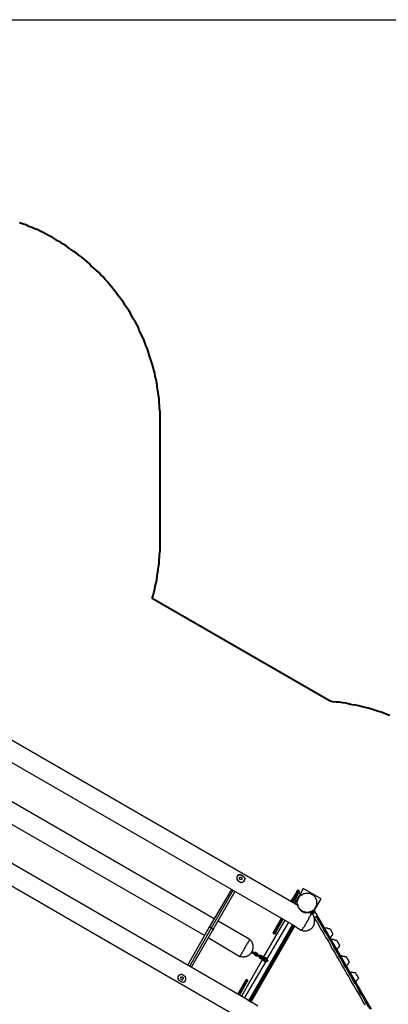
# Model space of a CAD drawing. Units: inches. Extents: x 153 to 280, y 27 to 268.
# Drawn here: x 203 to 229, y 104 to 174 of the extents above; entities that cross this region are included whole.
import ezdxf

# ---------------------------------------------------------------- set-up
doc = ezdxf.new("R2010")
doc.units = ezdxf.units.IN
doc.header["$MEASUREMENT"] = 0
doc.layers.add('Ebene 1', color=7, linetype='Continuous')

msp = doc.modelspace()

# ---------------------------------------------------------------- linework, layer by layer
at = {"layer": 'Ebene 1', "color": 7, "lineweight": 25, "true_color": 0xffffff}
for points in [[(198.014, 174.061), (270.051, 174.061)], [(223.026, 111.019), (197.873, 125.518)], [(196.921, 124.495), (222.603, 109.679)], [(217.064, 110.067), (200.025, 119.909)], [(219.498, 104.281), (193.816, 119.098)], [(199.319, 118.71), (216.394, 108.867)], [(193.393, 117.757), (218.511, 103.223)], [(218.934, 113.207), (218.899, 113.207), (218.828, 113.207), (218.793, 113.171), (218.757, 113.171), (218.722, 113.136), (218.722, 113.1), (218.687, 113.065), (218.687, 113.03), (218.687, 112.96), (218.687, 112.924), (218.687, 112.889), (218.722, 112.818)], [(218.722, 113.1), (218.722, 113.1), (218.757, 113.136), (218.793, 113.171), (218.828, 113.171), (218.828, 113.207), (218.863, 113.207), (218.899, 113.207), (218.934, 113.207)], [(219.004, 112.995), (219.004, 112.995), (219.04, 112.995), (219.04, 112.96), (219.04, 112.924), (219.04, 112.889), (219.04, 112.854), (219.004, 112.854), (218.969, 112.854), (218.934, 112.854), (218.899, 112.854), (218.899, 112.889), (218.863, 112.889), (218.863, 112.924), (218.863, 112.96), (218.863, 112.995), (218.899, 112.995), (218.899, 113.03), (218.934, 113.03), (218.969, 113.03), (219.004, 112.995)], [(219.181, 113.065), (218.934, 113.207)], [(218.969, 112.642), (219.04, 112.677), (219.075, 112.677), (219.146, 112.712), (219.181, 112.712), (219.216, 112.748), (219.216, 112.783), (219.251, 112.818), (219.251, 112.889), (219.251, 112.924), (219.251, 112.96), (219.216, 112.995), (219.216, 113.03), (219.181, 113.065)], [(219.181, 113.065), (219.216, 113.03), (219.216, 112.995), (219.251, 112.96), (219.251, 112.924), (219.251, 112.889), (219.251, 112.854), (219.216, 112.818), (219.216, 112.783), (219.216, 112.748)], [(218.299, 112.148), (216.711, 109.467)], [(218.722, 112.818), (218.969, 112.642)], [(223.238, 111.866), (223.414, 112.218)], [(224.684, 111.478), (223.414, 112.218)], [(218.405, 112.078), (216.853, 109.396)], [(218.546, 112.007), (216.993, 109.326)], [(222.532, 111.301), (222.779, 111.689)], [(222.814, 111.654), (222.568, 111.266)], [(222.638, 111.231), (222.85, 111.619)], [(222.92, 111.619), (222.673, 111.196)], [(222.779, 111.689), (222.779, 111.725), (222.814, 111.76), (222.814, 111.795), (222.85, 111.795), (222.85, 111.831), (222.885, 111.866), (222.885, 111.901), (222.92, 111.936), (222.956, 111.972), (222.956, 112.007), (222.956, 112.042), (222.991, 112.042), (222.991, 112.078)], [(222.814, 111.654), (222.814, 111.654), (222.779, 111.654), (222.779, 111.689)], [(223.061, 112.078), (223.061, 112.078), (223.026, 112.042), (223.026, 112.007), (222.991, 111.972), (222.991, 111.936), (222.956, 111.936), (222.956, 111.901), (222.92, 111.866), (222.92, 111.831), (222.885, 111.795), (222.885, 111.76), (222.85, 111.725), (222.814, 111.689), (222.814, 111.654)], [(222.814, 111.654), (222.85, 111.619)], [(222.85, 111.619), (222.885, 111.654), (222.885, 111.689), (222.92, 111.725), (222.92, 111.76), (222.956, 111.76), (222.956, 111.795), (222.991, 111.831), (222.991, 111.866), (222.991, 111.901), (223.026, 111.936), (223.061, 111.972), (223.061, 112.007), (223.097, 112.042), (223.097, 112.078)], [(222.92, 111.619), (222.92, 111.619), (222.885, 111.619), (222.85, 111.619)], [(223.132, 112.007), (223.132, 112.007), (223.132, 111.972), (223.097, 111.972), (223.097, 111.936), (223.061, 111.901), (223.061, 111.866), (223.026, 111.866), (223.026, 111.831), (222.991, 111.795), (222.991, 111.76), (222.991, 111.725), (222.956, 111.689), (222.92, 111.654), (222.92, 111.619)], [(222.92, 111.301), (222.956, 111.372), (222.991, 111.443), (223.026, 111.513), (223.061, 111.584), (223.097, 111.654), (223.132, 111.689), (223.167, 111.76), (223.238, 111.831)], [(223.238, 111.795), (223.203, 111.76), (223.167, 111.689), (223.132, 111.619), (223.061, 111.548), (223.026, 111.513), (223.026, 111.443), (222.991, 111.372), (222.956, 111.301)], [(223.061, 112.078), (223.061, 112.113), (223.026, 112.113), (223.026, 112.078), (222.991, 112.078)], [(223.343, 110.631), (223.308, 110.631), (223.273, 110.666), (223.238, 110.702), (223.203, 110.737), (223.167, 110.772), (223.132, 110.807), (223.097, 110.843), (223.061, 110.913), (223.061, 110.949), (223.026, 110.984), (223.026, 111.019), (223.026, 111.09), (222.991, 111.125), (222.991, 111.196), (222.991, 111.231), (222.991, 111.266), (222.991, 111.337), (223.026, 111.372), (223.026, 111.407), (223.061, 111.478), (223.061, 111.513), (223.097, 111.548), (223.132, 111.584), (223.132, 111.654), (223.167, 111.689), (223.203, 111.725), (223.238, 111.76), (223.273, 111.76), (223.343, 111.795), (223.379, 111.831), (223.414, 111.866), (223.45, 111.866), (223.52, 111.866), (223.555, 111.901), (223.59, 111.901), (223.661, 111.901), (223.696, 111.901), (223.767, 111.901), (223.802, 111.901), (223.837, 111.901), (223.908, 111.866), (223.943, 111.866), (223.979, 111.831), (224.049, 111.795), (224.085, 111.795), (224.12, 111.76), (224.155, 111.725), (224.19, 111.689), (224.225, 111.654), (224.261, 111.619), (224.261, 111.584), (224.296, 111.513), (224.332, 111.478), (224.332, 111.443), (224.367, 111.407), (224.367, 111.337), (224.367, 111.301), (224.367, 111.231), (224.367, 111.196), (224.367, 111.16), (224.367, 111.09), (224.367, 111.054), (224.332, 111.019), (224.332, 110.949), (224.296, 110.913), (224.296, 110.878), (224.261, 110.843), (224.225, 110.772), (224.19, 110.737), (224.155, 110.702), (224.12, 110.666), (224.085, 110.666), (224.049, 110.631), (224.014, 110.596), (223.943, 110.596), (223.908, 110.561), (223.873, 110.561), (223.802, 110.525), (223.767, 110.525), (223.732, 110.525), (223.661, 110.525), (223.626, 110.525), (223.555, 110.525), (223.52, 110.561), (223.485, 110.561), (223.414, 110.561), (223.379, 110.596), (223.343, 110.631)], [(223.061, 112.078), (223.097, 112.078)], [(223.238, 111.831), (223.061, 111.901)], [(223.132, 112.007), (223.132, 112.007), (223.132, 112.042), (223.132, 112.078), (223.097, 112.078)], [(223.097, 111.936), (223.238, 111.831)], [(223.238, 111.831), (223.238, 111.831)], [(223.238, 111.831), (223.238, 111.831), (223.238, 111.795)], [(223.238, 111.831), (223.238, 111.831), (223.273, 111.831), (223.273, 111.795), (223.238, 111.795)], [(224.19, 110.631), (224.684, 111.478)], [(222.779, 111.407), (222.92, 111.301)], [(222.92, 111.266), (222.779, 111.372)], [(222.814, 111.125), (222.885, 111.301)], [(222.92, 111.301), (222.92, 111.301), (222.92, 111.266)], [(222.956, 111.301), (222.956, 111.301), (222.956, 111.266), (222.92, 111.266)], [(222.92, 111.301), (222.92, 111.301), (222.956, 111.301)], [(222.991, 111.054), (223.026, 111.054), (223.026, 111.019)], [(222.991, 111.019), (222.991, 111.054)], [(223.026, 111.019), (223.026, 111.019), (223.026, 110.984), (223.026, 110.949), (223.061, 110.913), (223.061, 110.878), (223.097, 110.843), (223.132, 110.772), (223.167, 110.737), (223.238, 110.666), (223.273, 110.631), (223.343, 110.596), (223.414, 110.561), (223.485, 110.525), (223.555, 110.525), (223.59, 110.525), (223.626, 110.525), (223.696, 110.525), (223.732, 110.525), (223.767, 110.525), (223.802, 110.525), (223.837, 110.525)], [(221.297, 109.114), (221.862, 110.102)], [(221.897, 110.067), (221.297, 109.043)], [(221.333, 109.008), (221.932, 110.032)], [(221.968, 110.032), (221.403, 109.043)], [(223.273, 109.255), (223.308, 109.255), (223.308, 109.29), (223.343, 109.29), (223.343, 109.326), (223.379, 109.326), (223.379, 109.361), (223.414, 109.396), (223.414, 109.432), (223.45, 109.467), (223.485, 109.502), (223.52, 109.537), (223.52, 109.573), (223.555, 109.643), (223.59, 109.679), (223.59, 109.714), (223.626, 109.749), (223.661, 109.785), (223.661, 109.82), (223.696, 109.89), (223.732, 109.925), (223.732, 109.961), (223.767, 109.996), (223.802, 110.032), (223.802, 110.102), (223.837, 110.137), (223.837, 110.172), (223.873, 110.208), (223.908, 110.243), (223.908, 110.278), (223.943, 110.314), (223.943, 110.349), (223.943, 110.384), (223.979, 110.384), (223.979, 110.419), (223.979, 110.455)], [(223.273, 109.255), (223.343, 109.255), (223.379, 109.22), (223.45, 109.22), (223.485, 109.22), (223.52, 109.22), (223.59, 109.22), (223.626, 109.22), (223.696, 109.22), (223.732, 109.255), (223.767, 109.255), (223.837, 109.29), (223.873, 109.29), (223.908, 109.326), (223.943, 109.361), (224.014, 109.396), (224.049, 109.432), (224.085, 109.467), (224.085, 109.502), (224.12, 109.537), (224.155, 109.573), (224.19, 109.643), (224.19, 109.679), (224.19, 109.714), (224.225, 109.785), (224.225, 109.82), (224.225, 109.89), (224.225, 109.925), (224.225, 109.961), (224.225, 110.032), (224.225, 110.067), (224.19, 110.137), (224.19, 110.172), (224.155, 110.208), (224.155, 110.278), (224.12, 110.314), (224.085, 110.349), (224.049, 110.384), (224.014, 110.419), (223.979, 110.455)], [(223.52, 110.561), (223.52, 110.525)], [(223.661, 110.525), (223.661, 110.525), (223.626, 110.525), (223.59, 110.525), (223.555, 110.525)], [(223.626, 110.525), (223.626, 110.525)], [(223.873, 110.561), (223.837, 110.525), (223.802, 110.525), (223.767, 110.525), (223.732, 110.525), (223.696, 110.525), (223.661, 110.525)], [(223.661, 110.525), (223.661, 110.525)], [(223.661, 110.525), (223.661, 110.525)], [(223.837, 110.525), (223.873, 110.525), (223.908, 110.561), (223.943, 110.561)], [(223.837, 110.525), (223.837, 110.525)], [(223.979, 110.455), (223.837, 110.525)], [(223.873, 110.561), (223.908, 110.561)], [(223.908, 110.561), (223.943, 110.561)], [(223.908, 110.561), (223.979, 110.455)], [(223.943, 110.525), (223.908, 110.49)], [(223.943, 110.561), (223.979, 110.525)], [(223.979, 110.561), (223.979, 110.525)], [(223.979, 110.561), (224.049, 110.455)], [(223.979, 110.525), (223.979, 110.525)], [(223.979, 110.525), (223.979, 110.49)], [(223.979, 110.525), (223.979, 110.49)], [(224.014, 110.49), (223.979, 110.49)], [(223.979, 110.49), (223.979, 110.49), (223.979, 110.455)], [(223.979, 110.49), (224.014, 110.455)], [(223.979, 110.49), (223.979, 110.49)], [(223.979, 110.49), (223.979, 110.455)], [(224.014, 110.419), (224.014, 110.419), (224.049, 110.419), (224.049, 110.455), (224.085, 110.455), (224.12, 110.49), (224.155, 110.49), (224.19, 110.525), (224.225, 110.561), (224.225, 110.596)], [(224.014, 110.596), (224.014, 110.596)], [(224.014, 110.561), (224.014, 110.596)], [(224.014, 110.561), (224.085, 110.596)], [(224.014, 110.596), (224.085, 110.455)], [(224.014, 110.596), (224.014, 110.596)], [(224.085, 110.455), (224.014, 110.596)], [(224.049, 110.525), (224.014, 110.561)], [(224.049, 110.631), (224.049, 110.631)], [(224.085, 110.596), (224.049, 110.631)], [(224.155, 110.49), (224.049, 110.631)], [(224.049, 110.631), (224.049, 110.631)], [(224.049, 110.631), (224.155, 110.49)], [(224.261, 110.561), (224.261, 110.561), (224.261, 110.525), (224.225, 110.525), (224.19, 110.49), (224.155, 110.49), (224.155, 110.455), (224.12, 110.455), (224.12, 110.419), (224.085, 110.419), (224.049, 110.419)], [(224.049, 110.561), (224.049, 110.525)], [(224.12, 110.561), (224.049, 110.525)], [(224.049, 110.525), (224.049, 110.525)], [(224.049, 110.525), (224.049, 110.525)], [(224.12, 110.561), (224.085, 110.596)], [(224.085, 110.561), (224.085, 110.561)], [(224.12, 110.666), (224.12, 110.666), (224.155, 110.666)], [(224.155, 110.596), (224.12, 110.666)], [(224.155, 110.596), (224.12, 110.631)], [(224.155, 110.596), (224.12, 110.596)], [(224.12, 110.561), (224.12, 110.561)], [(224.12, 110.561), (224.12, 110.561)], [(224.19, 110.596), (224.155, 110.666)], [(224.155, 110.666), (224.155, 110.666), (224.19, 110.666), (224.19, 110.631)], [(224.155, 110.631), (224.155, 110.631), (224.19, 110.631)], [(224.155, 110.596), (224.155, 110.596)], [(224.225, 110.596), (224.225, 110.596), (224.19, 110.596), (224.155, 110.596)], [(224.19, 110.561), (224.155, 110.596)], [(224.155, 110.596), (224.155, 110.596)], [(224.155, 110.596), (224.155, 110.596), (224.155, 110.561), (224.19, 110.561), (224.19, 110.525)], [(224.261, 110.561), (224.261, 110.596), (224.225, 110.596), (224.19, 110.596), (224.155, 110.596)], [(224.19, 110.631), (224.225, 110.596)], [(224.19, 110.525), (224.19, 110.561)], [(224.19, 110.137), (224.225, 110.172), (224.261, 110.172), (224.296, 110.172), (224.296, 110.208), (224.332, 110.208), (224.332, 110.243), (224.367, 110.243), (224.402, 110.278), (224.402, 110.314)], [(224.19, 110.137), (224.225, 110.137), (224.261, 110.172), (224.296, 110.172), (224.332, 110.208), (224.367, 110.208), (224.367, 110.243), (224.402, 110.243), (224.402, 110.278), (224.402, 110.314)], [(224.225, 110.137), (224.296, 109.961), (224.437, 109.785), (224.543, 109.573), (224.649, 109.361), (224.755, 109.185), (224.896, 108.973), (225.002, 108.761), (225.107, 108.585), (225.249, 108.373), (225.354, 108.162), (225.46, 107.95), (225.601, 107.774), (225.707, 107.562), (225.813, 107.35), (225.954, 107.139), (226.06, 106.962), (226.166, 106.75), (226.307, 106.539), (226.413, 106.327), (226.518, 106.115), (226.66, 105.939), (226.765, 105.728), (226.871, 105.516), (227.012, 105.304), (227.118, 105.128), (227.224, 104.916), (227.365, 104.704), (227.471, 104.528), (227.577, 104.316), (227.683, 104.105), (227.824, 103.928)], [(224.402, 110.314), (224.261, 110.561)], [(228.177, 103.646), (224.367, 110.243)], [(228.071, 103.787), (227.965, 103.999), (227.824, 104.175), (227.718, 104.387), (227.612, 104.599), (227.471, 104.775), (227.365, 104.987), (227.26, 105.198), (227.154, 105.41), (227.012, 105.586), (226.907, 105.798), (226.801, 106.01), (226.66, 106.221), (226.554, 106.398), (226.448, 106.61), (226.307, 106.821), (226.201, 107.033), (226.095, 107.244), (225.954, 107.421), (225.848, 107.632), (225.743, 107.844), (225.601, 108.056), (225.496, 108.232), (225.39, 108.444), (225.249, 108.656), (225.143, 108.867), (225.037, 109.043), (224.896, 109.255), (224.79, 109.467), (224.684, 109.643), (224.578, 109.855), (224.437, 110.067), (224.367, 110.208)], [(224.402, 110.278), (228.247, 103.646)], [(216.711, 109.467), (215.159, 106.75)], [(216.853, 109.396), (215.3, 106.68)], [(216.993, 109.326), (215.441, 106.61)], [(216.676, 109.396), (216.676, 109.396), (216.676, 109.432), (216.711, 109.467)], [(216.711, 109.467), (216.711, 109.502), (216.747, 109.502), (216.782, 109.537)], [(216.747, 109.467), (216.711, 109.467)], [(216.853, 109.396), (216.747, 109.467)], [(216.993, 109.326), (216.853, 109.396)], [(217.029, 109.396), (217.029, 109.361), (217.029, 109.326), (216.993, 109.29), (216.993, 109.255), (216.958, 109.255), (216.958, 109.22)], [(216.993, 109.326), (216.993, 109.326)], [(219.604, 108.585), (217.346, 109.89)], [(219.534, 104.211), (222.673, 109.643)], [(219.534, 104.246), (222.638, 109.643)], [(222.709, 109.608), (219.604, 104.175)], [(219.639, 104.175), (222.744, 109.608)], [(222.814, 109.573), (219.675, 104.14)], [(222.109, 109.961), (220.592, 107.35)], [(222.356, 109.82), (220.804, 107.174)], [(222.603, 109.679), (222.603, 109.679), (222.603, 109.643), (222.638, 109.643), (222.673, 109.643), (222.709, 109.608), (222.744, 109.608), (222.779, 109.573), (222.814, 109.573), (222.814, 109.537), (222.85, 109.537), (222.885, 109.502)], [(222.885, 109.502), (223.273, 109.255)], [(225.354, 109.361), (225.319, 109.326), (225.284, 109.361), (225.249, 109.361), (225.213, 109.361), (225.178, 109.361), (225.143, 109.396), (225.107, 109.396), (225.037, 109.396), (225.002, 109.396), (224.966, 109.396), (224.931, 109.396), (224.896, 109.396)], [(225.531, 108.973), (225.531, 108.973), (225.531, 109.008), (225.531, 109.043), (225.496, 109.043), (225.496, 109.079), (225.46, 109.114), (225.46, 109.15), (225.425, 109.185), (225.425, 109.22), (225.39, 109.255), (225.39, 109.29), (225.354, 109.29), (225.354, 109.326), (225.354, 109.361)], [(216.641, 108.726), (218.899, 107.386)], [(221.262, 109.079), (221.262, 109.079), (221.262, 109.114), (221.297, 109.114)], [(221.297, 109.043), (221.297, 109.043), (221.262, 109.079), (221.262, 109.114), (221.297, 109.114)], [(221.262, 109.079), (221.262, 109.079), (221.262, 109.043), (221.297, 109.043), (221.297, 109.008)], [(221.297, 109.043), (221.297, 109.043), (221.297, 109.008)], [(221.297, 109.043), (221.333, 109.008)], [(221.297, 109.008), (221.333, 109.008)], [(221.403, 109.043), (221.403, 109.008), (221.368, 109.008), (221.333, 109.008)], [(221.333, 109.008), (221.333, 109.008)], [(221.333, 109.008), (221.333, 109.008), (221.368, 108.973), (221.368, 109.008), (221.403, 109.008)], [(221.403, 109.043), (221.403, 109.008)], [(225.319, 108.656), (225.319, 108.691), (225.354, 108.691), (225.354, 108.726), (225.39, 108.761), (225.39, 108.797), (225.425, 108.832), (225.46, 108.832), (225.46, 108.867), (225.496, 108.903), (225.531, 108.938), (225.531, 108.973)], [(225.425, 109.185), (225.425, 109.22)], [(225.425, 109.185), (225.425, 109.185)], [(225.46, 109.114), (225.496, 109.114)], [(219.604, 108.585), (219.604, 108.585), (219.569, 108.585), (219.569, 108.55), (219.569, 108.514), (219.534, 108.479), (219.498, 108.444), (219.498, 108.409), (219.463, 108.373), (219.463, 108.338), (219.428, 108.303), (219.393, 108.268), (219.393, 108.232), (219.357, 108.197), (219.322, 108.162), (219.322, 108.091), (219.287, 108.056), (219.251, 108.021), (219.251, 107.985), (219.216, 107.95), (219.181, 107.879), (219.181, 107.844), (219.146, 107.809), (219.11, 107.774), (219.11, 107.738), (219.075, 107.703), (219.04, 107.668), (219.04, 107.632), (219.004, 107.597), (219.004, 107.562), (218.969, 107.527), (218.969, 107.491), (218.934, 107.456), (218.934, 107.421), (218.899, 107.421), (218.899, 107.386)], [(219.816, 107.809), (219.816, 107.844), (219.816, 107.915), (219.851, 107.95), (219.851, 107.985), (219.851, 108.056), (219.851, 108.091), (219.851, 108.162), (219.851, 108.197), (219.816, 108.268), (219.816, 108.303), (219.781, 108.338), (219.781, 108.409), (219.745, 108.444), (219.71, 108.479), (219.675, 108.514), (219.639, 108.55), (219.604, 108.585)], [(225.813, 108.514), (225.813, 108.514), (225.778, 108.514), (225.743, 108.514), (225.707, 108.55), (225.672, 108.55), (225.637, 108.55), (225.601, 108.585), (225.566, 108.585), (225.531, 108.585), (225.496, 108.585), (225.46, 108.585), (225.425, 108.585), (225.39, 108.585)], [(226.025, 108.162), (226.025, 108.162), (226.025, 108.197), (225.989, 108.197), (225.989, 108.232), (225.954, 108.268), (225.954, 108.303), (225.919, 108.303), (225.919, 108.338), (225.884, 108.373), (225.884, 108.409), (225.848, 108.444), (225.848, 108.479), (225.813, 108.514)], [(225.813, 107.844), (225.813, 107.844), (225.813, 107.879), (225.848, 107.915), (225.848, 107.95), (225.884, 107.985), (225.919, 108.021), (225.954, 108.056), (225.989, 108.126), (226.025, 108.162)], [(225.919, 108.373), (225.919, 108.373), (225.884, 108.373)], [(225.884, 108.373), (225.884, 108.373)], [(225.954, 108.303), (225.954, 108.268)], [(218.899, 107.386), (218.969, 107.386), (219.004, 107.386), (219.075, 107.35), (219.11, 107.35), (219.146, 107.35), (219.216, 107.35), (219.251, 107.386), (219.322, 107.386), (219.357, 107.386), (219.428, 107.421), (219.463, 107.421), (219.498, 107.456), (219.569, 107.491), (219.604, 107.527), (219.639, 107.562), (219.675, 107.597), (219.71, 107.632)], [(219.71, 107.632), (219.71, 107.632), (219.71, 107.668), (219.745, 107.668), (219.745, 107.703), (219.745, 107.738), (219.781, 107.738), (219.781, 107.774), (219.816, 107.809)], [(219.781, 107.632), (219.816, 107.703)], [(219.781, 107.632), (219.851, 107.632)], [(219.851, 107.703), (219.816, 107.703)], [(219.816, 107.703), (219.886, 107.668)], [(219.886, 107.668), (219.851, 107.703)], [(219.886, 107.668), (219.851, 107.703)], [(219.851, 107.632), (219.886, 107.668)], [(219.886, 107.668), (219.851, 107.668)], [(219.851, 107.668), (219.886, 107.668)], [(219.851, 107.632), (219.922, 107.562)], [(219.922, 107.632), (219.886, 107.668)], [(219.957, 107.632), (219.886, 107.668)], [(219.957, 107.632), (219.886, 107.668)], [(219.886, 107.668), (219.886, 107.668)], [(219.886, 107.668), (219.886, 107.668)], [(219.886, 107.668), (219.957, 107.632)], [(219.886, 107.668), (219.922, 107.632)], [(219.922, 107.632), (219.922, 107.632)], [(219.922, 107.632), (219.957, 107.632)], [(219.922, 107.632), (219.922, 107.632)], [(219.922, 107.632), (219.957, 107.632)], [(219.957, 107.632), (219.922, 107.562)], [(219.922, 107.632), (219.957, 107.632)], [(219.922, 107.597), (219.922, 107.562)], [(219.922, 107.562), (219.957, 107.562)], [(219.922, 107.562), (219.922, 107.562)], [(219.922, 107.562), (219.957, 107.491)], [(219.922, 107.562), (219.922, 107.562)], [(219.922, 107.562), (219.957, 107.491)], [(220.063, 107.668), (219.957, 107.668)], [(219.957, 107.668), (219.957, 107.668)], [(219.957, 107.668), (219.957, 107.632)], [(220.063, 107.632), (219.957, 107.668)], [(219.957, 107.668), (219.957, 107.632)], [(219.957, 107.632), (219.957, 107.632)], [(219.957, 107.632), (219.992, 107.632)], [(219.957, 107.632), (219.992, 107.597)], [(219.957, 107.632), (219.992, 107.597)], [(219.957, 107.562), (219.992, 107.527)], [(219.992, 107.527), (219.957, 107.491)], [(219.957, 107.491), (219.992, 107.456)], [(219.957, 107.491), (219.992, 107.456)], [(219.957, 107.491), (219.957, 107.491)], [(219.992, 107.632), (219.992, 107.597)], [(219.992, 107.597), (219.992, 107.597)], [(219.992, 107.597), (220.028, 107.597)], [(220.028, 107.597), (219.992, 107.527)], [(219.992, 107.597), (220.028, 107.597)], [(219.992, 107.562), (219.992, 107.527)], [(219.992, 107.527), (220.028, 107.527)], [(219.992, 107.527), (219.992, 107.527)], [(219.992, 107.527), (220.028, 107.491)], [(220.028, 107.491), (219.992, 107.456)], [(219.992, 107.456), (220.028, 107.421)], [(219.992, 107.456), (220.063, 107.421)], [(220.028, 107.597), (220.063, 107.632)], [(220.028, 107.527), (220.063, 107.597)], [(220.028, 107.597), (220.063, 107.597)], [(220.063, 107.597), (220.028, 107.597)], [(220.063, 107.597), (220.028, 107.597)], [(220.028, 107.597), (220.028, 107.597)], [(220.028, 107.491), (220.063, 107.491)], [(220.063, 107.421), (220.028, 107.421)], [(220.063, 107.632), (220.063, 107.668)], [(220.168, 107.597), (220.063, 107.632)], [(220.098, 107.562), (220.063, 107.597)], [(220.133, 107.562), (220.063, 107.597)], [(220.063, 107.491), (220.098, 107.527)], [(220.063, 107.491), (220.098, 107.491)], [(220.063, 107.491), (220.063, 107.491)], [(220.098, 107.491), (220.063, 107.421)], [(220.063, 107.491), (220.098, 107.491)], [(220.063, 107.491), (220.168, 107.456)], [(220.063, 107.421), (220.168, 107.421)], [(220.098, 107.562), (220.133, 107.562)], [(220.133, 107.562), (220.098, 107.562)], [(220.098, 107.527), (220.168, 107.491)], [(220.098, 107.491), (220.098, 107.456)], [(220.133, 107.562), (220.168, 107.597)], [(220.133, 107.527), (220.133, 107.562)], [(220.133, 107.527), (220.133, 107.562)], [(220.133, 107.562), (220.133, 107.562)], [(220.204, 107.491), (220.168, 107.597)], [(220.168, 107.491), (220.239, 107.456)], [(220.168, 107.491), (220.168, 107.456)], [(220.168, 107.421), (220.168, 107.456)], [(220.168, 107.456), (220.204, 107.421)], [(220.204, 107.491), (220.204, 107.491)], [(220.204, 107.421), (220.239, 107.386)], [(220.239, 107.456), (220.275, 107.456)], [(220.275, 107.456), (220.239, 107.386)], [(220.239, 107.386), (220.239, 107.386)], [(220.239, 107.386), (220.275, 107.28)], [(220.239, 107.386), (220.31, 107.35)], [(220.38, 107.456), (220.275, 107.456)], [(220.275, 107.456), (220.275, 107.456)], [(220.275, 107.456), (220.345, 107.386)], [(220.31, 107.35), (220.275, 107.28)], [(220.275, 107.28), (220.345, 107.28)], [(220.275, 107.28), (220.31, 107.28)], [(220.275, 107.28), (220.275, 107.28)], [(220.345, 107.421), (220.31, 107.421)], [(220.345, 107.421), (220.31, 107.421)], [(220.31, 107.35), (220.345, 107.386)], [(220.31, 107.35), (220.31, 107.35)], [(220.31, 107.315), (220.31, 107.35)], [(220.31, 107.35), (220.31, 107.35)], [(220.31, 107.35), (220.31, 107.315)], [(220.31, 107.315), (220.345, 107.315)], [(220.345, 107.315), (220.31, 107.28)], [(220.31, 107.28), (220.38, 107.244)], [(220.345, 107.421), (220.38, 107.456)], [(220.38, 107.421), (220.345, 107.421)], [(220.345, 107.421), (220.38, 107.421)], [(220.415, 107.386), (220.345, 107.421)], [(220.345, 107.421), (220.345, 107.421)], [(220.345, 107.315), (220.38, 107.28)], [(220.345, 107.28), (220.38, 107.244)], [(220.451, 107.421), (220.38, 107.456)], [(220.415, 107.386), (220.38, 107.421)], [(220.38, 107.315), (220.415, 107.35)], [(220.38, 107.28), (220.38, 107.315)], [(220.38, 107.315), (220.415, 107.28)], [(220.415, 107.28), (220.38, 107.244)], [(220.38, 107.28), (220.415, 107.28)], [(220.38, 107.244), (220.415, 107.244)], [(220.38, 107.244), (220.38, 107.244)], [(220.38, 107.244), (220.415, 107.244)], [(220.415, 107.386), (220.451, 107.386)], [(220.415, 107.35), (220.451, 107.35)], [(220.415, 107.28), (220.415, 107.28), (220.415, 107.244), (220.415, 107.209), (220.451, 107.174), (220.486, 107.139), (220.521, 107.139), (220.557, 107.103), (220.592, 107.068)], [(220.451, 107.421), (220.486, 107.421)], [(220.486, 107.386), (220.451, 107.421)], [(220.451, 107.386), (220.451, 107.421)], [(220.451, 107.35), (220.451, 107.386)], [(220.733, 107.28), (220.662, 107.315), (220.627, 107.35), (220.592, 107.35), (220.592, 107.386), (220.557, 107.386), (220.521, 107.386), (220.486, 107.386), (220.486, 107.35), (220.451, 107.35)], [(220.451, 107.35), (220.486, 107.35)], [(220.451, 107.35), (220.451, 107.28)], [(220.451, 107.28), (220.451, 107.28)], [(220.451, 107.28), (220.451, 107.28)], [(220.451, 107.28), (220.486, 107.28)], [(220.486, 107.386), (220.486, 107.421)], [(220.486, 107.35), (220.557, 107.315)], [(220.521, 107.28), (220.486, 107.28)], [(220.521, 107.28), (220.486, 107.28)], [(220.486, 107.28), (220.521, 107.28)], [(220.486, 107.28), (220.521, 107.28)], [(220.486, 107.28), (220.521, 107.28)], [(220.486, 107.244), (220.486, 107.28)], [(220.486, 107.244), (220.486, 107.28)], [(220.627, 107.139), (220.592, 107.174), (220.557, 107.174), (220.521, 107.174), (220.521, 107.209), (220.486, 107.209), (220.486, 107.244), (220.486, 107.28)], [(220.557, 107.315), (220.521, 107.28)], [(220.521, 107.28), (220.521, 107.28)], [(220.592, 107.244), (220.521, 107.28)], [(220.521, 107.28), (220.521, 107.28)], [(220.627, 107.244), (220.521, 107.28)], [(220.521, 107.28), (220.521, 107.28)], [(220.521, 107.28), (220.557, 107.28)], [(220.521, 107.28), (220.627, 107.244)], [(220.521, 107.28), (220.557, 107.28)], [(220.557, 107.244), (220.521, 107.209)], [(220.557, 107.315), (220.627, 107.315)], [(220.557, 107.28), (220.557, 107.28)], [(220.557, 107.28), (220.592, 107.244)], [(220.592, 107.244), (220.592, 107.244)], [(220.592, 107.244), (220.592, 107.244)], [(220.592, 107.244), (220.627, 107.244)], [(220.627, 107.244), (220.592, 107.244)], [(220.627, 107.244), (220.592, 107.244)], [(220.627, 107.244), (220.592, 107.174)], [(220.627, 107.315), (220.662, 107.315)], [(220.627, 107.244), (220.627, 107.315)], [(220.627, 107.244), (220.627, 107.244)], [(220.627, 107.244), (220.627, 107.244)], [(220.627, 107.244), (220.627, 107.244), (220.662, 107.244), (220.698, 107.244), (220.698, 107.209), (220.733, 107.209)], [(220.662, 107.244), (220.662, 107.244)], [(220.662, 107.244), (220.662, 107.244)], [(220.662, 107.244), (220.662, 107.244)], [(220.662, 107.244), (220.698, 107.244)], [(220.698, 107.28), (220.698, 107.28), (220.698, 107.244), (220.733, 107.244), (220.768, 107.244), (220.768, 107.209), (220.804, 107.209)], [(220.804, 107.209), (220.804, 107.209), (220.768, 107.209), (220.768, 107.244), (220.733, 107.244), (220.698, 107.28)], [(220.698, 107.28), (220.698, 107.28), (220.698, 107.244)], [(220.698, 107.28), (220.698, 107.28)], [(220.733, 107.28), (220.733, 107.28), (220.698, 107.28)], [(220.768, 107.209), (220.733, 107.209), (220.698, 107.244)], [(220.698, 107.244), (220.698, 107.209)], [(220.768, 107.244), (220.768, 107.244), (220.768, 107.28), (220.733, 107.28)], [(220.733, 107.28), (220.733, 107.28), (220.768, 107.28), (220.768, 107.244)], [(220.733, 107.28), (220.733, 107.28)], [(220.768, 107.244), (220.768, 107.244)], [(220.804, 107.209), (220.804, 107.209), (220.804, 107.244), (220.768, 107.244)], [(226.483, 107.35), (226.483, 107.35), (226.448, 107.35), (226.413, 107.35), (226.378, 107.35), (226.378, 107.386), (226.342, 107.386), (226.307, 107.386), (226.272, 107.386), (226.236, 107.386), (226.201, 107.386), (226.166, 107.421), (226.131, 107.421), (226.095, 107.421), (226.095, 107.386), (226.06, 107.386)], [(226.695, 106.997), (226.695, 106.997), (226.66, 107.033), (226.66, 107.068), (226.625, 107.103), (226.625, 107.139), (226.589, 107.139), (226.589, 107.174), (226.554, 107.209), (226.554, 107.244), (226.518, 107.28), (226.518, 107.315), (226.483, 107.315), (226.483, 107.35)], [(220.486, 107.139), (219.004, 104.563)], [(220.768, 107.068), (219.216, 104.422)], [(220.592, 107.174), (220.592, 107.174), (220.627, 107.139), (220.662, 107.139)], [(220.592, 107.103), (220.627, 107.139)], [(220.592, 107.103), (220.627, 107.103), (220.662, 107.103), (220.662, 107.068), (220.698, 107.068)], [(220.698, 107.068), (220.698, 107.068), (220.662, 107.068), (220.662, 107.103), (220.627, 107.103), (220.592, 107.103)], [(220.592, 107.068), (220.592, 107.068), (220.592, 107.103)], [(220.592, 107.103), (220.592, 107.103)], [(220.662, 107.033), (220.662, 107.033), (220.662, 107.068), (220.627, 107.068), (220.592, 107.068)], [(220.662, 107.033), (220.662, 107.033), (220.662, 107.068), (220.627, 107.068), (220.592, 107.068)], [(220.592, 107.068), (220.592, 107.068)], [(220.627, 107.139), (220.627, 107.139), (220.662, 107.139), (220.662, 107.103), (220.698, 107.103)], [(220.627, 107.139), (220.627, 107.139)], [(220.627, 107.139), (220.627, 107.139)], [(220.733, 107.209), (220.662, 107.139)], [(220.662, 107.139), (220.839, 107.033)], [(220.662, 107.033), (220.662, 107.033), (220.698, 107.033), (220.698, 107.068)], [(220.662, 107.033), (220.662, 107.033)], [(220.698, 107.103), (220.698, 107.103)], [(220.698, 107.068), (220.698, 107.068), (220.698, 107.103)], [(220.698, 107.068), (220.698, 107.068)], [(220.733, 107.209), (220.91, 107.103)], [(220.733, 107.209), (220.733, 107.209)], [(220.768, 107.209), (220.768, 107.209), (220.804, 107.209)], [(220.804, 107.209), (220.804, 107.209)], [(220.91, 107.103), (220.839, 107.033)], [(226.483, 106.68), (226.483, 106.68), (226.483, 106.715), (226.518, 106.715), (226.518, 106.75), (226.554, 106.786), (226.589, 106.821), (226.589, 106.857), (226.625, 106.857), (226.625, 106.892), (226.66, 106.927), (226.695, 106.997)], [(226.589, 107.209), (226.589, 107.209), (226.554, 107.209)], [(226.589, 107.174), (226.589, 107.209)], [(226.625, 107.103), (226.625, 107.103)], [(214.736, 106.115), (214.7, 106.08), (214.63, 106.08), (214.595, 106.045), (214.56, 106.045), (214.524, 106.01), (214.489, 105.975), (214.489, 105.939), (214.489, 105.868), (214.489, 105.833), (214.489, 105.798), (214.489, 105.763), (214.524, 105.728), (214.524, 105.692)], [(214.524, 106.01), (214.524, 105.975), (214.489, 105.939), (214.489, 105.904), (214.489, 105.868), (214.489, 105.833), (214.489, 105.798), (214.524, 105.763), (214.524, 105.728), (214.524, 105.692)], [(214.736, 105.763), (214.736, 105.728), (214.771, 105.728), (214.807, 105.728), (214.842, 105.763), (214.877, 105.798), (214.877, 105.833), (214.877, 105.868), (214.842, 105.868), (214.842, 105.904), (214.807, 105.904), (214.771, 105.904), (214.736, 105.904), (214.7, 105.904), (214.7, 105.868), (214.665, 105.868), (214.665, 105.833), (214.7, 105.798), (214.7, 105.763), (214.736, 105.763)], [(215.018, 105.939), (214.736, 106.115)], [(214.807, 105.551), (214.842, 105.551), (214.877, 105.551), (214.912, 105.586), (214.947, 105.586), (214.983, 105.622), (215.018, 105.657), (215.018, 105.692), (215.053, 105.728), (215.053, 105.798), (215.053, 105.833), (215.053, 105.868), (215.018, 105.939)], [(227.154, 106.221), (227.118, 106.186), (227.118, 106.221), (227.083, 106.221), (227.048, 106.221), (227.012, 106.221), (226.977, 106.257), (226.942, 106.257), (226.907, 106.257), (226.871, 106.257), (226.836, 106.257), (226.801, 106.257), (226.765, 106.257), (226.73, 106.257)], [(227.365, 105.833), (227.365, 105.833), (227.365, 105.868), (227.33, 105.868), (227.33, 105.904), (227.33, 105.939), (227.295, 105.939), (227.295, 105.975), (227.26, 106.01), (227.26, 106.045), (227.224, 106.08), (227.189, 106.115), (227.189, 106.151), (227.154, 106.186), (227.154, 106.221)], [(227.154, 105.551), (227.154, 105.551), (227.154, 105.586), (227.189, 105.622), (227.189, 105.657), (227.224, 105.657), (227.224, 105.692), (227.26, 105.692), (227.26, 105.728), (227.295, 105.763), (227.33, 105.798), (227.365, 105.833)], [(227.26, 106.045), (227.224, 106.045), (227.224, 106.08)], [(227.224, 106.08), (227.224, 106.08)], [(227.295, 105.975), (227.295, 105.975)], [(214.524, 105.692), (214.807, 105.551)], [(214.807, 105.551), (214.842, 105.551), (214.877, 105.551), (214.912, 105.586), (214.947, 105.586), (214.983, 105.622), (215.018, 105.622)], [(218.757, 104.704), (219.322, 105.692)], [(219.393, 105.692), (218.793, 104.669)], [(218.828, 104.669), (219.428, 105.692)], [(219.428, 105.622), (218.863, 104.634)], [(219.393, 105.692), (219.357, 105.728), (219.322, 105.692)], [(219.393, 105.728), (219.393, 105.728), (219.357, 105.728), (219.322, 105.728), (219.322, 105.692)], [(219.322, 105.692), (219.322, 105.692)], [(219.393, 105.728), (219.393, 105.728), (219.393, 105.692)], [(219.428, 105.692), (219.393, 105.728)], [(219.393, 105.692), (219.428, 105.692)], [(219.428, 105.692), (219.428, 105.692)], [(219.428, 105.622), (219.428, 105.622), (219.463, 105.622), (219.463, 105.657), (219.428, 105.657), (219.428, 105.692)], [(219.463, 105.622), (219.463, 105.657), (219.463, 105.692), (219.428, 105.692)], [(219.463, 105.622), (219.463, 105.622), (219.428, 105.622)], [(220.168, 103.858), (219.781, 104.105)]]:
    msp.add_lwpolyline(points, dxfattribs=at)
at = {"layer": 'Ebene 1', "color": 7, "lineweight": 40, "true_color": 0xffffff}
for points in [[(213.219, 145.45), (213.219, 145.697), (213.219, 145.909), (213.219, 146.156), (213.184, 146.368), (213.184, 146.614), (213.148, 146.826), (213.148, 147.073), (213.113, 147.32), (213.078, 147.532), (213.043, 147.743), (213.007, 147.99), (212.972, 148.202), (212.937, 148.449), (212.866, 148.661), (212.831, 148.908), (212.76, 149.119), (212.725, 149.331), (212.654, 149.578), (212.584, 149.789), (212.513, 150.001), (212.443, 150.213), (212.372, 150.46), (212.302, 150.671), (212.196, 150.883), (212.125, 151.095), (212.055, 151.306), (211.949, 151.518), (211.843, 151.73), (211.737, 151.941), (211.667, 152.153), (211.561, 152.365), (211.455, 152.541), (211.314, 152.753), (211.208, 152.964), (211.102, 153.176), (210.996, 153.353), (210.855, 153.564), (210.714, 153.74), (210.608, 153.952), (210.467, 154.129), (210.326, 154.305), (210.185, 154.481), (210.044, 154.693), (209.903, 154.869), (209.762, 155.046), (209.621, 155.222), (209.479, 155.399), (209.303, 155.575), (209.162, 155.751), (208.986, 155.892), (208.844, 156.069), (208.668, 156.245), (208.492, 156.386), (208.315, 156.528), (208.174, 156.704), (207.998, 156.845), (207.821, 156.986), (207.645, 157.162), (207.433, 157.304), (207.257, 157.445), (207.081, 157.551), (206.904, 157.692), (206.692, 157.833), (206.516, 157.974), (206.304, 158.08), (206.128, 158.221), (205.916, 158.327), (205.74, 158.433), (205.528, 158.574), (205.317, 158.679), (205.105, 158.785), (204.929, 158.891), (204.717, 158.997), (204.505, 159.103), (204.294, 159.173), (204.082, 159.279), (203.87, 159.35), (203.659, 159.456), (203.412, 159.526), (203.2, 159.597)], [(213.219, 136.984), (213.219, 145.45)], [(212.654, 132.856), (212.725, 133.068), (212.76, 133.279), (212.831, 133.526), (212.866, 133.738), (212.937, 133.985), (212.972, 134.197), (213.007, 134.443), (213.043, 134.655), (213.078, 134.902), (213.113, 135.114), (213.148, 135.361), (213.148, 135.572), (213.184, 135.819), (213.184, 136.031), (213.219, 136.278), (213.219, 136.49), (213.219, 136.737), (213.219, 136.984)], [(225.319, 125.554), (212.654, 132.856)], [(229.588, 124.531), (229.376, 124.601), (229.164, 124.707), (228.953, 124.778), (228.706, 124.848), (228.494, 124.918), (228.282, 124.989), (228.036, 125.06), (227.824, 125.095), (227.612, 125.165), (227.365, 125.236), (227.154, 125.271), (226.907, 125.307), (226.695, 125.342), (226.448, 125.412), (226.236, 125.448), (225.989, 125.483), (225.778, 125.483), (225.531, 125.518), (225.319, 125.554)]]:
    msp.add_lwpolyline(points, dxfattribs=at)
at = {"layer": 'Ebene 1', "color": 7, "lineweight": 25, "true_color": 0xffffff}
msp.add_open_spline([(219.781, 104.105), (219.781, 104.105), (219.781, 104.105), (219.781, 104.105), (219.781, 104.105), (219.745, 104.105), (219.745, 104.105), (219.745, 104.105), (219.71, 104.14), (219.71, 104.14), (219.71, 104.14), (219.675, 104.14), (219.675, 104.14), (219.675, 104.14), (219.639, 104.14), (219.639, 104.14), (219.639, 104.14), (219.604, 104.175), (219.604, 104.175), (219.604, 104.175), (219.569, 104.211), (219.569, 104.211), (219.569, 104.211), (219.534, 104.211), (219.534, 104.211), (219.534, 104.211), (219.534, 104.246), (219.534, 104.246), (219.534, 104.246), (219.498, 104.246), (219.498, 104.246), (219.498, 104.246), (219.498, 104.281), (219.498, 104.281), (219.498, 104.281), (219.463, 104.281), (219.463, 104.281), (219.463, 104.281), (219.498, 104.281), (219.498, 104.281)], degree=3, knots=[0, 0, 0, 0, 1, 1, 1, 2, 2, 2, 3, 3, 3, 4, 4, 4, 5, 5, 5, 6, 6, 6, 7, 7, 7, 8, 8, 8, 9, 9, 9, 10, 10, 10, 11, 11, 11, 12, 12, 12, 13, 13, 13, 13], dxfattribs=at)

doc.saveas('drawing.dxf')
